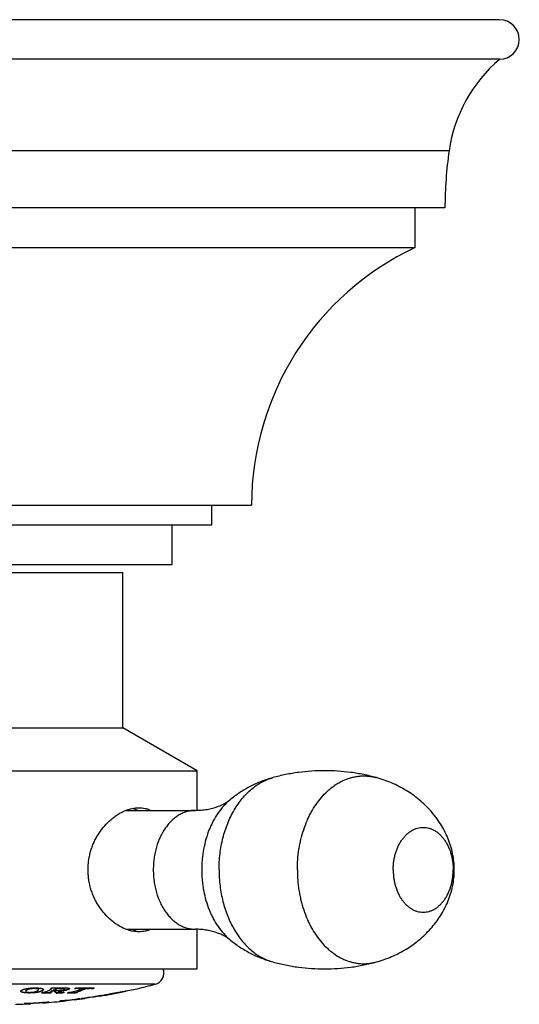
# Model space of a CAD drawing. Units: inches. Extents: x 0 to 11, y 0 to 8.5.
# Drawn here: x 3.5 to 4.1, y 5.1 to 6.3 of the extents above; entities that cross this region are included whole.
import ezdxf

# ---------------------------------------------------------------- set-up
doc = ezdxf.new("R2010")
doc.units = ezdxf.units.IN
doc.header["$LTSCALE"] = 0.605
doc.header["$MEASUREMENT"] = 0
doc.layers.add('ALL_ASSEMBLY_MEMBERS', color=7, linetype='CONTINUOUS')

msp = doc.modelspace()

# ---------------------------------------------------------------- linework, layer by layer
at = {"layer": 'ALL_ASSEMBLY_MEMBERS', "color": 7, "linetype": 'CONTINUOUS'}
for p, q in [((4.0878, 6.301), (2.8253, 6.301)), ((4.0878, 6.251), (2.8253, 6.251)), ((4.0243, 6.1357), (2.8888, 6.1357)), ((4.0191, 6.0635), (2.8941, 6.0635)), ((3.9816, 6.0135), (3.9816, 6.0635)), ((2.9316, 6.0135), (3.9816, 6.0135)), ((3.1378, 5.6885), (3.7753, 5.6885)), ((3.7253, 5.6635), (3.7253, 5.6885)), ((3.1878, 5.6635), (3.7253, 5.6635)), ((3.6753, 5.6135), (3.6753, 5.6635)), ((3.2378, 5.6135), (3.6753, 5.6135)), ((3.3003, 5.6035), (3.6128, 5.6035)), ((3.6128, 5.4076), (3.6128, 5.6035)), ((3.3003, 5.4076), (3.6128, 5.4076)), ((3.7066, 5.3535), (3.6128, 5.4076)), ((3.2066, 5.3535), (3.7066, 5.3535)), ((3.7066, 5.3036), (3.7066, 5.3535)), ((3.6169, 5.3035), (3.7044, 5.3035)), ((3.6169, 5.1535), (3.7044, 5.1535)), ((3.7066, 5.1035), (3.7066, 5.1534)), ((3.2066, 5.1035), (3.7066, 5.1035)), ((3.6536, 5.0841), (3.2585, 5.0841)), ((3.4845, 5.0755), (3.4849, 5.0749)), ((3.4849, 5.0749), (3.4853, 5.0747)), ((3.4906, 5.0757), (3.4911, 5.0765)), ((3.4906, 5.0757), (3.4906, 5.0752)), ((3.4911, 5.0765), (3.4913, 5.0767)), ((3.5066, 5.0773), (3.5066, 5.0778)), ((3.5123, 5.0736), (3.5114, 5.0736)), ((3.5121, 5.0768), (3.5127, 5.0776)), ((3.5218, 5.0739), (3.5211, 5.0736)), ((3.5218, 5.0739), (3.5211, 5.0736)), ((3.5211, 5.0736), (3.5211, 5.073)), ((3.5222, 5.075), (3.5227, 5.0754)), ((3.5222, 5.0749), (3.5222, 5.0744)), ((3.5227, 5.0749), (3.5222, 5.0744)), ((3.5226, 5.0778), (3.5231, 5.0784)), ((3.5227, 5.0754), (3.5227, 5.0749)), ((3.5228, 5.0793), (3.5231, 5.079)), ((3.5231, 5.0789), (3.5231, 5.0784)), ((3.5238, 5.0759), (3.5244, 5.076)), ((3.5238, 5.0759), (3.5238, 5.0754)), ((3.5244, 5.0755), (3.5238, 5.0754)), ((3.5244, 5.076), (3.5244, 5.0755)), ((3.5256, 5.076), (3.5244, 5.076)), ((3.5256, 5.0755), (3.5244, 5.0755)), ((3.5255, 5.0768), (3.5255, 5.0763)), ((3.5255, 5.0763), (3.5258, 5.0762)), ((3.5256, 5.0768), (3.5256, 5.0763)), ((3.5263, 5.0767), (3.5256, 5.0763)), ((3.5256, 5.076), (3.5256, 5.0755)), ((3.5256, 5.076), (3.5258, 5.076)), ((3.5259, 5.0755), (3.5256, 5.0755)), ((3.5259, 5.076), (3.5259, 5.0755)), ((3.5297, 5.0736), (3.5297, 5.0731)), ((3.5302, 5.0792), (3.5309, 5.0793)), ((3.5302, 5.0792), (3.5302, 5.0787)), ((3.5309, 5.0788), (3.5302, 5.0787)), ((3.5309, 5.0793), (3.5309, 5.0788)), ((3.5316, 5.0761), (3.5316, 5.0755)), ((3.5373, 5.0738), (3.5361, 5.0737)), ((3.5362, 5.0793), (3.5362, 5.0788)), ((3.5369, 5.0743), (3.5393, 5.0741)), ((3.5382, 5.0742), (3.5373, 5.0738)), ((3.538, 5.0741), (3.5373, 5.0738)), ((3.5373, 5.0738), (3.5373, 5.0732)), ((3.5395, 5.0786), (3.5395, 5.0781)), ((3.5443, 5.078), (3.5455, 5.0788)), ((3.5447, 5.0736), (3.5445, 5.0736)), ((3.5525, 5.0788), (3.5525, 5.0784)), ((3.5579, 5.0788), (3.5531, 5.0785)), ((3.5532, 5.0736), (3.5532, 5.0731)), ((3.5549, 5.0792), (3.5571, 5.0793)), ((3.5555, 5.0743), (3.5551, 5.0742)), ((3.5555, 5.0743), (3.5551, 5.0742)), ((3.5555, 5.0748), (3.5555, 5.0745)), ((3.5555, 5.0743), (3.556, 5.074)), ((3.556, 5.074), (3.5555, 5.0738)), ((3.5569, 5.0756), (3.5569, 5.0751)), ((3.5579, 5.0793), (3.5579, 5.0788)), ((3.5616, 5.0788), (3.5603, 5.0788)), ((3.5616, 5.0793), (3.5616, 5.0788)), ((3.5616, 5.0793), (3.5617, 5.0792)), ((3.5617, 5.0787), (3.5616, 5.0788)), ((3.5616, 5.0787), (3.5617, 5.0787)), ((3.5617, 5.0792), (3.5617, 5.0787)), ((3.5621, 5.0774), (3.5617, 5.0773)), ((3.5668, 5.0792), (3.5675, 5.0793)), ((3.5668, 5.0792), (3.5668, 5.0787)), ((3.5675, 5.0788), (3.5668, 5.0787)), ((3.5675, 5.0793), (3.5675, 5.0788)), ((3.5711, 5.0793), (3.5711, 5.0788)), ((3.5739, 5.0789), (3.5739, 5.0784)), ((3.5765, 5.0797), (3.5759, 5.0793)), ((3.5761, 5.0794), (3.5759, 5.0793)), ((3.5759, 5.0793), (3.5759, 5.0788)), ((3.5861, 5.07), (3.5836, 5.0695)), ((3.5836, 5.0691), (3.5836, 5.0699)), ((3.5861, 5.0703), (3.5861, 5.07)), ((3.5961, 5.072), (3.617, 5.0759)), ((3.5961, 5.072), (3.5961, 5.0717)), ((3.5974, 5.072), (3.5961, 5.0717)), ((3.6151, 5.0751), (3.5974, 5.072)), ((3.6005, 5.0729), (3.6311, 5.0785)), ((3.6151, 5.0756), (3.6151, 5.0751)), ((3.6151, 5.0751), (3.6171, 5.0754)), ((3.6171, 5.0754), (3.617, 5.0754)), ((3.6171, 5.0759), (3.6171, 5.0754)), ((3.4886, 5.0597), (3.4886, 5.06)), ((3.4966, 5.0598), (3.49, 5.0597)), ((3.4964, 5.0603), (3.4966, 5.0603)), ((3.4966, 5.0596), (3.4966, 5.0603)), ((3.4979, 5.0598), (3.4966, 5.0596)), ((3.5061, 5.0606), (3.4979, 5.0598)), ((3.5181, 5.0615), (3.5116, 5.0607)), ((3.5116, 5.0612), (3.5118, 5.0613)), ((3.5116, 5.0605), (3.5116, 5.0612)), ((3.5196, 5.0619), (3.5196, 5.0616)), ((3.5336, 5.0629), (3.5336, 5.0632)), ((3.5416, 5.0635), (3.5349, 5.063)), ((3.5414, 5.064), (3.5416, 5.064)), ((3.5416, 5.0637), (3.5516, 5.0649)), ((3.5416, 5.064), (3.5416, 5.0632)), ((3.5504, 5.0644), (3.5424, 5.0638)), ((3.5513, 5.0645), (3.5504, 5.0644)), ((3.5516, 5.0644), (3.5513, 5.0645)), ((3.5573, 5.0656), (3.5516, 5.0646)), ((3.5516, 5.0652), (3.5516, 5.0644)), ((3.5516, 5.0652), (3.5518, 5.0652)), ((3.5586, 5.0661), (3.5586, 5.0658)), ((3.5611, 5.0661), (3.5611, 5.0664)), ((3.5651, 5.0665), (3.5622, 5.0663)), ((3.5651, 5.0662), (3.5651, 5.067))]:
    msp.add_line(p, q, dxfattribs=at)
for centre, radius, start, end in [((4.0878, 6.276), 0.025, 270, 90), ((4.2098, 6.1086), 0.1875, 130.6031, 171.6941), ((4.5191, 6.0635), 0.5, 171.6941, 180), ((4.1345, 5.6885), 0.3592, 115.2003, 180), ((3.6151, 5.2648), 0.042, 67.2393, 77.2474), ((3.6369, 5.2516), 0.0556, 112.0521, 112.2459), ((3.6369, 5.2054), 0.0556, 247.7541, 247.9431), ((3.6151, 5.1922), 0.042, 282.7528, 292.7607), ((3.6498, 5.0986), 0.015, 284.763, 19.0795), ((3.4561, 5.8338), 0.7753, 283.0446, 284.763), ((3.4342, 5.2431), 0.1862, 294.1484, 294.8154), ((3.5216, 5.6877), 0.6146, 268.9526, 269.9581), ((3.5216, 5.6878), 0.6142, 269.1354, 269.9581), ((3.4337, 5.2492), 0.193, 295.5162, 297.4018), ((3.4448, 5.2433), 0.1866, 294.1462, 294.8117), ((3.4449, 5.2436), 0.1863, 294.3801, 294.5979), ((3.4276, 5.2563), 0.201, 298.0742, 298.5), ((3.5224, 5.0749), 0.000195, 175.8664, 179.9757), ((3.4405, 5.2476), 0.1907, 295.5269, 295.8679), ((3.4406, 5.2471), 0.1908, 295.5119, 295.8527), ((3.5347, 5.6889), 0.6094, 268.9436, 270.5493), ((3.4377, 5.2533), 0.1971, 296.4713, 297.989), ((3.5283, 5.6882), 0.612, 269.7686, 270.2696), ((3.5661, 5.1361), 0.0723, 236.2047, 239.7737), ((3.5661, 5.1356), 0.0724, 236.2226, 239.7905), ((3.4375, 5.2532), 0.1976, 296.7036, 297.9722), ((3.5216, 5.6878), 0.6142, 270.7546, 271.3487), ((3.5216, 5.6877), 0.6147, 270.7541, 271.4664), ((3.5333, 5.6888), 0.6095, 269.7677, 270.2707), ((3.5333, 5.6887), 0.6099, 269.7678, 270.2706), ((3.5324, 5.1038), 0.0277, 268.4401, 269.9001), ((3.576, 5.2504), 0.1804, 255.749, 257.4602), ((3.461, 5.2435), 0.1866, 294.1518, 294.8175), ((3.4451, 5.3797), 0.3218, 287.7028, 288.2213), ((3.5481, 5.5455), 0.4724, 269.3788, 270.6212), ((3.5481, 5.5457), 0.4721, 269.5856, 270.6216), ((3.4458, 5.3852), 0.3277, 288.8687, 290.7012), ((3.4144, 5.633), 0.5711, 283.9634, 284.346), ((3.6013, 5.1123), 0.0595, 214.349, 214.7631), ((3.5586, 5.0379), 0.041, 97.6932, 98.5988), ((3.4554, 5.3799), 0.3216, 287.714, 288.0584), ((3.4553, 5.3798), 0.3219, 287.7029, 288.1339), ((3.5585, 5.0392), 0.0402, 95.203, 97.2582), ((3.5666, 5.548), 0.4685, 268.6986, 269.4102), ((3.4512, 5.3847), 0.3267, 288.88, 289.7773), ((3.4511, 5.3846), 0.3271, 288.8685, 289.8612), ((3.5576, 5.0562), 0.0231, 89.2627, 91.2172), ((3.5645, 5.5479), 0.4686, 269.191, 269.6386), ((3.5645, 5.5477), 0.4689, 269.1916, 269.4898), ((3.4561, 5.8338), 0.7745, 277.7912, 280.4135), ((3.5666, 5.548), 0.4684, 269.4102, 271.3014), ((3.45, 5.388), 0.3302, 289.8438, 290.7098), ((3.45, 5.3877), 0.3304, 289.8618, 290.6969), ((3.4561, 5.8338), 0.7748, 278.0869, 279.4651), ((3.5645, 5.5479), 0.4686, 270.3614, 270.809), ((3.5645, 5.5477), 0.4689, 270.3611, 270.8084), ((3.4422, 5.823), 0.7556, 280.0387, 280.1916), ((3.4422, 5.823), 0.7561, 280.032, 280.1848), ((3.5059, 5.1803), 0.1233, 304.5876, 305.3437), ((3.4561, 5.8338), 0.7753, 279.465, 281.9834), ((3.4561, 5.8338), 0.7748, 279.6585, 280.4094), ((3.4561, 5.8338), 0.7753, 271.5882, 272.9942), ((3.4561, 5.8338), 0.7745, 272.4048, 274.7026), ((3.5017, 4.7461), 0.3138, 92.1466, 92.4046), ((3.4561, 5.8338), 0.7748, 272.9962, 274.1075), ((3.4561, 5.8338), 0.7753, 274.1049, 276.3312), ((3.5456, 4.7447), 0.318, 94.7007, 94.9567), ((3.4561, 5.8338), 0.7745, 275.7426, 277.6046), ((3.5653, 4.747), 0.3175, 95.4906, 95.741), ((3.4561, 5.8338), 0.7753, 277.0752, 278.0817), ((3.5959, 4.7859), 0.2824, 97.6012, 97.8577), ((3.58, 4.9056), 0.1617, 96.335, 96.7383)]:
    msp.add_arc(centre, radius, start, end, dxfattribs=at)
for points, knots in [([(3.7343, 5.2285), (3.7343, 5.2319), (3.7345, 5.2387), (3.7354, 5.2488), (3.737, 5.2588), (3.7391, 5.2685), (3.7418, 5.278), (3.7451, 5.2871), (3.749, 5.2957), (3.7533, 5.3039), (3.7581, 5.3115), (3.7634, 5.3185), (3.7691, 5.3248), (3.7752, 5.3304), (3.7815, 5.3353), (3.7882, 5.3393), (3.7951, 5.3425), (3.7998, 5.3441), (3.8022, 5.3448)], [0, 0, 0, 0, 0.07093, 0.141654, 0.211836, 0.281234, 0.349633, 0.416821, 0.482602, 0.546823, 0.609361, 0.67014, 0.729127, 0.786345, 0.841872, 0.895849, 0.948472, 1, 1, 1, 1]), ([(3.8022, 5.3448), (3.7972, 5.3434), (3.7899, 5.341), (3.7804, 5.337), (3.7734, 5.3336), (3.7667, 5.3299), (3.7601, 5.3258), (3.7538, 5.3213), (3.7498, 5.3181), (3.7478, 5.3165)], [0, 0, 0, 0, 0.250319, 0.375518, 0.500576, 0.625559, 0.750541, 0.875425, 1, 1, 1, 1]), ([(3.9326, 5.3448), (3.9274, 5.3462), (3.9167, 5.3488), (3.895, 5.3524), (3.8674, 5.3542), (3.8399, 5.3524), (3.8182, 5.3488), (3.8075, 5.3462), (3.8022, 5.3448)], [0, 0, 0, 0, 0.124452, 0.249499, 0.499996, 0.750499, 0.875551, 1, 1, 1, 1]), ([(3.833, 5.2285), (3.833, 5.2328), (3.8333, 5.2415), (3.8346, 5.2522), (3.8361, 5.2607), (3.8379, 5.2689), (3.8408, 5.279), (3.8445, 5.2886), (3.8478, 5.2959), (3.8514, 5.3029), (3.8564, 5.311), (3.8632, 5.3199), (3.8694, 5.3264), (3.8747, 5.331), (3.8801, 5.3351), (3.8857, 5.3387), (3.8916, 5.3415), (3.896, 5.3433), (3.9005, 5.3448), (3.9051, 5.3458), (3.9097, 5.3466), (3.9143, 5.347), (3.9189, 5.347), (3.9235, 5.3466), (3.9281, 5.3459), (3.9311, 5.3452), (3.9326, 5.3448)], [0, 0, 0, 0, 0.073982, 0.147561, 0.184042, 0.220247, 0.291638, 0.361387, 0.395553, 0.429199, 0.494804, 0.558074, 0.618961, 0.648542, 0.677563, 0.734023, 0.761575, 0.788731, 0.815553, 0.842105, 0.868462, 0.894697, 0.92089, 0.94712, 0.973464, 1, 1, 1, 1]), ([(4.0309, 5.2285), (4.0309, 5.232), (4.0305, 5.2389), (4.0289, 5.2491), (4.0264, 5.259), (4.0229, 5.2686), (4.0185, 5.2778), (4.0134, 5.2866), (4.0077, 5.295), (4.0012, 5.3028), (3.9942, 5.3102), (3.9866, 5.317), (3.9786, 5.3232), (3.9701, 5.3288), (3.9612, 5.3338), (3.9519, 5.3382), (3.9424, 5.3419), (3.9359, 5.3439), (3.9326, 5.3448)], [0, 0, 0, 0, 0.063588, 0.126847, 0.189661, 0.252111, 0.314335, 0.376457, 0.438563, 0.500701, 0.562897, 0.625162, 0.687492, 0.749884, 0.812331, 0.874853, 0.937442, 1, 1, 1, 1]), ([(3.616, 5.3032), (3.6188, 5.3043), (3.6245, 5.3061), (3.6305, 5.3067), (3.6333, 5.3067)], [0, 0, 0, 0, 0.514764, 1, 1, 1, 1]), ([(3.6333, 5.3067), (3.6346, 5.3067), (3.6373, 5.3066), (3.6411, 5.306), (3.6448, 5.305), (3.6472, 5.3041), (3.6483, 5.3035)], [0, 0, 0, 0, 0.25483, 0.505496, 0.753318, 1, 1, 1, 1]), ([(3.7044, 5.3035), (3.7069, 5.3035), (3.7106, 5.3037), (3.7156, 5.3042), (3.7192, 5.3047), (3.7227, 5.3054), (3.726, 5.3062), (3.7293, 5.3072), (3.7323, 5.3082), (3.7352, 5.3093), (3.7378, 5.3104), (3.7402, 5.3116), (3.7423, 5.3127), (3.7442, 5.3139), (3.7457, 5.3149), (3.7468, 5.3156), (3.7474, 5.3162), (3.7477, 5.3164), (3.7478, 5.3165)], [0, 0, 0, 0, 0.162904, 0.243069, 0.321975, 0.399328, 0.474777, 0.547824, 0.617926, 0.684525, 0.747053, 0.804921, 0.8575, 0.904133, 0.94407, 0.976364, 0.98933, 1, 1, 1, 1]), ([(3.7478, 5.3165), (3.7451, 5.3142), (3.7398, 5.3091), (3.7329, 5.3002), (3.7278, 5.2919), (3.7243, 5.2848), (3.721, 5.2772), (3.7176, 5.2672), (3.7146, 5.2547), (3.7131, 5.2439), (3.7125, 5.2351), (3.7124, 5.2307), (3.7124, 5.2285)], [0, 0, 0, 0, 0.109968, 0.225038, 0.345134, 0.406981, 0.46992, 0.598673, 0.73059, 0.864733, 0.932322, 1, 1, 1, 1]), ([(3.6158, 5.1539), (3.6127, 5.1552), (3.6081, 5.1576), (3.6023, 5.1615), (3.5965, 5.1661), (3.5898, 5.1728), (3.584, 5.1805), (3.5799, 5.1873), (3.5771, 5.1926), (3.5747, 5.1982), (3.5727, 5.204), (3.5711, 5.21), (3.57, 5.2161), (3.5693, 5.2223), (3.569, 5.2285), (3.5693, 5.2347), (3.57, 5.2409), (3.5711, 5.247), (3.5727, 5.253), (3.5747, 5.2588), (3.5771, 5.2644), (3.5799, 5.2697), (3.584, 5.2765), (3.5898, 5.2842), (3.5965, 5.2909), (3.6023, 5.2955), (3.6081, 5.2994), (3.6127, 5.3018), (3.6158, 5.3031)], [0, 0, 0, 0, 0.0548, 0.083417, 0.112767, 0.173391, 0.236209, 0.268302, 0.300755, 0.333514, 0.36652, 0.399722, 0.433069, 0.46651, 0.5, 0.53349, 0.566931, 0.600279, 0.63348, 0.666487, 0.699245, 0.731698, 0.763791, 0.826609, 0.887233, 0.916583, 0.9452, 1, 1, 1, 1]), ([(3.7044, 5.3035), (3.7035, 5.3035), (3.7018, 5.3034), (3.6983, 5.3031), (3.6949, 5.3023), (3.6915, 5.3013), (3.689, 5.3003), (3.6865, 5.2991), (3.6832, 5.2974), (3.6793, 5.2947), (3.6756, 5.2915), (3.6728, 5.2887), (3.6707, 5.2865), (3.6688, 5.2841), (3.6662, 5.2807), (3.6633, 5.2761), (3.6591, 5.2681), (3.6559, 5.2594), (3.6536, 5.2503), (3.6523, 5.2431), (3.6515, 5.2358), (3.6514, 5.231), (3.6514, 5.2285)], [0, 0, 0, 0, 0.025714, 0.051489, 0.103437, 0.129753, 0.156357, 0.183299, 0.210619, 0.266517, 0.324307, 0.353971, 0.384153, 0.414856, 0.446082, 0.51005, 0.575973, 0.712869, 0.783458, 0.855061, 0.927377, 1, 1, 1, 1]), ([(3.9538, 5.2285), (3.9538, 5.2302), (3.954, 5.2337), (3.9545, 5.2389), (3.9554, 5.244), (3.9566, 5.249), (3.9582, 5.2537), (3.9601, 5.2582), (3.9623, 5.2624), (3.9648, 5.2663), (3.9671, 5.2693), (3.9691, 5.2715), (3.9711, 5.2735), (3.9737, 5.2757), (3.9771, 5.278), (3.9806, 5.2798), (3.9842, 5.281), (3.9879, 5.2818), (3.9917, 5.2821), (3.9954, 5.2818), (3.9991, 5.281), (4.0027, 5.2798), (4.0062, 5.278), (4.0096, 5.2757), (4.0122, 5.2735), (4.0142, 5.2715), (4.0162, 5.2693), (4.0185, 5.2663), (4.021, 5.2624), (4.0232, 5.2582), (4.0251, 5.2537), (4.0267, 5.249), (4.0279, 5.244), (4.0288, 5.2389), (4.0294, 5.2337), (4.0295, 5.2302), (4.0295, 5.2285)], [0, 0, 0, 0, 0.036298, 0.072465, 0.108276, 0.143569, 0.178208, 0.212066, 0.245028, 0.277012, 0.307967, 0.323057, 0.337889, 0.366785, 0.394733, 0.421851, 0.448297, 0.474271, 0.5, 0.525729, 0.551703, 0.578149, 0.605267, 0.633215, 0.662111, 0.676943, 0.692033, 0.722988, 0.754972, 0.787934, 0.821792, 0.856431, 0.891724, 0.927535, 0.963702, 1, 1, 1, 1]), ([(3.6514, 5.2285), (3.6514, 5.226), (3.6515, 5.2212), (3.6523, 5.2139), (3.6536, 5.2067), (3.6559, 5.1976), (3.6591, 5.1889), (3.6633, 5.1809), (3.6662, 5.1763), (3.6688, 5.1729), (3.6707, 5.1705), (3.6728, 5.1683), (3.6756, 5.1654), (3.6793, 5.1623), (3.6832, 5.1596), (3.6865, 5.1579), (3.689, 5.1567), (3.6915, 5.1557), (3.6949, 5.1546), (3.6983, 5.1539), (3.7018, 5.1536), (3.7035, 5.1535), (3.7044, 5.1535)], [0, 0, 0, 0, 0.072623, 0.144939, 0.216541, 0.287131, 0.424027, 0.48995, 0.553918, 0.585144, 0.615847, 0.646029, 0.675693, 0.733483, 0.789381, 0.816701, 0.843643, 0.870247, 0.896563, 0.948511, 0.974286, 1, 1, 1, 1]), ([(3.7124, 5.2285), (3.7124, 5.2263), (3.7125, 5.2219), (3.7131, 5.2131), (3.7146, 5.2023), (3.7176, 5.1898), (3.721, 5.1798), (3.7243, 5.1722), (3.7278, 5.1651), (3.7329, 5.1568), (3.7398, 5.1479), (3.7451, 5.1428), (3.7478, 5.1405)], [0, 0, 0, 0, 0.067678, 0.135267, 0.26941, 0.401327, 0.53008, 0.593018, 0.654866, 0.774962, 0.890032, 1, 1, 1, 1]), ([(3.7343, 5.2285), (3.7343, 5.2251), (3.7345, 5.2183), (3.7354, 5.2082), (3.737, 5.1982), (3.7391, 5.1885), (3.7418, 5.179), (3.7451, 5.1699), (3.749, 5.1613), (3.7533, 5.1531), (3.7581, 5.1455), (3.7634, 5.1385), (3.7691, 5.1322), (3.7752, 5.1266), (3.7815, 5.1217), (3.7882, 5.1177), (3.7951, 5.1145), (3.7998, 5.1128), (3.8022, 5.1122)], [0, 0, 0, 0, 0.07093, 0.141654, 0.211836, 0.281234, 0.349633, 0.416821, 0.482602, 0.546823, 0.609361, 0.67014, 0.729127, 0.786345, 0.841872, 0.895849, 0.948472, 1, 1, 1, 1]), ([(3.833, 5.2285), (3.833, 5.2242), (3.8333, 5.2155), (3.8346, 5.2048), (3.8361, 5.1963), (3.8379, 5.1881), (3.8408, 5.178), (3.8445, 5.1684), (3.8478, 5.1611), (3.8514, 5.1541), (3.8564, 5.146), (3.8632, 5.1371), (3.8694, 5.1306), (3.8747, 5.126), (3.8801, 5.1219), (3.8857, 5.1183), (3.8916, 5.1155), (3.896, 5.1137), (3.9005, 5.1122), (3.9051, 5.1111), (3.9097, 5.1104), (3.9143, 5.11), (3.9189, 5.11), (3.9235, 5.1104), (3.9281, 5.1111), (3.9311, 5.1118), (3.9326, 5.1122)], [0, 0, 0, 0, 0.073982, 0.147561, 0.184042, 0.220247, 0.291638, 0.361387, 0.395553, 0.429199, 0.494804, 0.558074, 0.618961, 0.648542, 0.677563, 0.734023, 0.761575, 0.788731, 0.815553, 0.842105, 0.868462, 0.894697, 0.92089, 0.94712, 0.973464, 1, 1, 1, 1]), ([(3.9326, 5.1122), (3.9359, 5.1131), (3.9424, 5.1151), (3.9519, 5.1188), (3.9612, 5.1232), (3.9701, 5.1282), (3.9786, 5.1338), (3.9866, 5.14), (3.9942, 5.1468), (4.0012, 5.1542), (4.0077, 5.162), (4.0135, 5.1704), (4.0185, 5.1792), (4.0229, 5.1884), (4.0264, 5.198), (4.0289, 5.2079), (4.0303, 5.2164), (4.0308, 5.2233), (4.0309, 5.2268), (4.0309, 5.2285)], [0, 0, 0, 0, 0.062516, 0.125123, 0.187667, 0.25012, 0.312511, 0.374849, 0.437118, 0.499314, 0.561447, 0.623547, 0.685664, 0.747883, 0.810333, 0.873143, 0.9364, 0.968186, 1, 1, 1, 1]), ([(3.9538, 5.2285), (3.9538, 5.2268), (3.954, 5.2233), (3.9545, 5.2181), (3.9554, 5.213), (3.9566, 5.208), (3.9582, 5.2033), (3.9601, 5.1988), (3.9623, 5.1946), (3.9648, 5.1907), (3.9671, 5.1877), (3.9691, 5.1855), (3.9711, 5.1835), (3.9737, 5.1813), (3.9771, 5.179), (3.9806, 5.1772), (3.9842, 5.176), (3.9879, 5.1752), (3.9917, 5.1749), (3.9954, 5.1752), (3.9991, 5.176), (4.0027, 5.1772), (4.0062, 5.179), (4.0096, 5.1813), (4.0122, 5.1835), (4.0142, 5.1855), (4.0162, 5.1877), (4.0185, 5.1907), (4.021, 5.1946), (4.0232, 5.1988), (4.0251, 5.2033), (4.0267, 5.208), (4.0279, 5.213), (4.0288, 5.2181), (4.0294, 5.2233), (4.0295, 5.2268), (4.0295, 5.2285)], [0, 0, 0, 0, 0.036298, 0.072465, 0.108276, 0.143569, 0.178208, 0.212066, 0.245028, 0.277012, 0.307967, 0.323057, 0.337889, 0.366785, 0.394733, 0.421851, 0.448297, 0.474271, 0.5, 0.525729, 0.551703, 0.578149, 0.605267, 0.633215, 0.662111, 0.676943, 0.692033, 0.722988, 0.754972, 0.787934, 0.821792, 0.856431, 0.891724, 0.927535, 0.963702, 1, 1, 1, 1]), ([(3.6333, 5.1502), (3.6305, 5.1502), (3.6245, 5.1509), (3.6188, 5.1527), (3.616, 5.1538)], [0, 0, 0, 0, 0.485233, 1, 1, 1, 1]), ([(3.6483, 5.1535), (3.6472, 5.1529), (3.6448, 5.152), (3.6411, 5.151), (3.6373, 5.1504), (3.6346, 5.1502), (3.6333, 5.1502)], [0, 0, 0, 0, 0.246682, 0.494504, 0.74517, 1, 1, 1, 1]), ([(3.7478, 5.1405), (3.7476, 5.1407), (3.7469, 5.1413), (3.7457, 5.1421), (3.7442, 5.1431), (3.7423, 5.1442), (3.7402, 5.1454), (3.7378, 5.1466), (3.7352, 5.1477), (3.7323, 5.1488), (3.7293, 5.1498), (3.726, 5.1508), (3.7227, 5.1516), (3.7179, 5.1525), (3.7118, 5.1533), (3.7069, 5.1535), (3.7044, 5.1535)], [0, 0, 0, 0, 0.023765, 0.056044, 0.095889, 0.142464, 0.195033, 0.252899, 0.315429, 0.382028, 0.452124, 0.525186, 0.600706, 0.678184, 0.83729, 1, 1, 1, 1]), ([(3.7478, 5.1405), (3.7498, 5.1388), (3.7538, 5.1357), (3.7601, 5.1312), (3.7667, 5.1271), (3.7734, 5.1234), (3.7804, 5.12), (3.7899, 5.116), (3.7972, 5.1136), (3.8022, 5.1122)], [0, 0, 0, 0, 0.124576, 0.249459, 0.374439, 0.499421, 0.624478, 0.749676, 1, 1, 1, 1]), ([(3.8022, 5.1122), (3.8075, 5.1108), (3.8182, 5.1082), (3.8399, 5.1046), (3.8674, 5.1028), (3.895, 5.1046), (3.9167, 5.1082), (3.9274, 5.1108), (3.9326, 5.1122)], [0, 0, 0, 0, 0.124452, 0.249499, 0.499996, 0.750499, 0.875551, 1, 1, 1, 1]), ([(3.4844, 5.0752), (3.4844, 5.0753), (3.4845, 5.0755), (3.4846, 5.0758), (3.4848, 5.076), (3.485, 5.0762), (3.4851, 5.0763)], [0, 0, 0, 0, 0.205267, 0.433618, 0.696675, 1, 1, 1, 1]), ([(3.5121, 5.0763), (3.512, 5.0762), (3.5117, 5.076), (3.5113, 5.0757), (3.5108, 5.0754), (3.5102, 5.0752), (3.5095, 5.0749), (3.5087, 5.0747), (3.5078, 5.0744), (3.5069, 5.0742), (3.5058, 5.074), (3.5043, 5.0737), (3.5023, 5.0734), (3.4998, 5.0732), (3.4972, 5.0731), (3.4947, 5.073), (3.4926, 5.0731), (3.4911, 5.0732), (3.49, 5.0732), (3.489, 5.0734), (3.488, 5.0735), (3.4872, 5.0736), (3.4864, 5.0738), (3.4858, 5.074), (3.4853, 5.0742), (3.485, 5.0744), (3.4847, 5.0746), (3.4846, 5.0747), (3.4845, 5.0748), (3.4845, 5.075), (3.4844, 5.0751), (3.4844, 5.0752), (3.4844, 5.0752)], [0, 0, 0, 0, 0.015865, 0.033891, 0.054244, 0.077072, 0.102523, 0.130741, 0.161834, 0.19578, 0.232524, 0.271855, 0.356239, 0.445069, 0.535156, 0.623727, 0.708038, 0.7478, 0.785607, 0.821155, 0.85407, 0.883981, 0.910533, 0.933403, 0.952421, 0.967897, 0.97448, 0.980402, 0.985772, 0.990726, 0.995415, 1, 1, 1, 1]), ([(3.4851, 5.0763), (3.4852, 5.0764), (3.4855, 5.0766), (3.4859, 5.0768), (3.4864, 5.0771), (3.487, 5.0774), (3.4877, 5.0777), (3.4885, 5.0779), (3.4894, 5.0782), (3.4907, 5.0785), (3.4925, 5.0788), (3.4949, 5.0792), (3.4974, 5.0794), (3.5, 5.0795), (3.5025, 5.0796), (3.5049, 5.0795), (3.5068, 5.0794), (3.5082, 5.0793), (3.5092, 5.0791), (3.51, 5.079), (3.5108, 5.0788), (3.5114, 5.0786), (3.5119, 5.0784), (3.5123, 5.0782), (3.5125, 5.078), (3.5126, 5.0779), (3.5127, 5.0778), (3.5127, 5.0776), (3.5128, 5.0775), (3.5128, 5.0774), (3.5128, 5.0774)], [0, 0, 0, 0, 0.015855, 0.033956, 0.054443, 0.077431, 0.103039, 0.131378, 0.162521, 0.196436, 0.272197, 0.356084, 0.444458, 0.534183, 0.622505, 0.706715, 0.784324, 0.819966, 0.853012, 0.883071, 0.909778, 0.932814, 0.951977, 0.96755, 0.97418, 0.980153, 0.98558, 0.990596, 0.995351, 1, 1, 1, 1]), ([(3.4853, 5.0747), (3.4854, 5.0747), (3.4857, 5.0746), (3.4862, 5.0744), (3.4867, 5.0743), (3.4873, 5.0741), (3.488, 5.074), (3.489, 5.0739), (3.4898, 5.0738), (3.4903, 5.0737)], [0, 0, 0, 0, 0.083293, 0.179806, 0.289292, 0.41093, 0.54379, 0.68691, 1, 1, 1, 1]), ([(3.4903, 5.0737), (3.4908, 5.0737), (3.4919, 5.0736), (3.4935, 5.0736), (3.4952, 5.0736), (3.4969, 5.0736), (3.4986, 5.0737), (3.5004, 5.0738), (3.5021, 5.0739), (3.5037, 5.0741), (3.5053, 5.0744), (3.5067, 5.0747), (3.508, 5.075), (3.5091, 5.0753), (3.5101, 5.0757), (3.5109, 5.076), (3.5116, 5.0764), (3.512, 5.0767), (3.5121, 5.0768)], [0, 0, 0, 0, 0.068046, 0.140286, 0.215814, 0.293536, 0.372341, 0.451158, 0.528831, 0.604064, 0.67539, 0.741138, 0.800302, 0.852684, 0.898389, 0.937858, 0.971561, 1, 1, 1, 1]), ([(3.4906, 5.0752), (3.4906, 5.0751), (3.4906, 5.075), (3.4907, 5.0748), (3.4908, 5.0747), (3.4911, 5.0746), (3.4914, 5.0744), (3.4917, 5.0743), (3.4922, 5.0742), (3.4927, 5.0741), (3.4932, 5.074), (3.4939, 5.074), (3.4945, 5.0739), (3.4952, 5.0739), (3.496, 5.0739), (3.497, 5.0739), (3.498, 5.074), (3.499, 5.0741), (3.5, 5.0742), (3.501, 5.0743), (3.5018, 5.0745), (3.5026, 5.0746), (3.5034, 5.0749), (3.5042, 5.0752), (3.5049, 5.0755), (3.5054, 5.0758), (3.5057, 5.0761), (3.5058, 5.0762)], [0, 0, 0, 0, 0.009836, 0.020711, 0.033889, 0.05045, 0.070974, 0.095446, 0.123693, 0.155514, 0.190719, 0.2291, 0.270432, 0.314481, 0.36082, 0.408642, 0.505623, 0.553567, 0.600434, 0.689211, 0.73018, 0.768134, 0.833691, 0.886752, 0.930042, 0.966895, 1, 1, 1, 1]), ([(3.4913, 5.0762), (3.4912, 5.0761), (3.491, 5.0759), (3.4908, 5.0757), (3.4907, 5.0755), (3.4906, 5.0754), (3.4906, 5.0753), (3.4906, 5.0752), (3.4906, 5.0752)], [0, 0, 0, 0, 0.299374, 0.567926, 0.688847, 0.800426, 0.903303, 1, 1, 1, 1]), ([(3.4913, 5.0767), (3.4914, 5.0768), (3.4917, 5.077), (3.4923, 5.0774), (3.4929, 5.0777), (3.4937, 5.078), (3.4945, 5.0783), (3.4953, 5.0784), (3.4962, 5.0786), (3.4973, 5.0788), (3.4988, 5.079), (3.5003, 5.0791), (3.5016, 5.0791), (3.5025, 5.0791), (3.5032, 5.079), (3.5038, 5.079), (3.5044, 5.0789), (3.5049, 5.0788), (3.5054, 5.0787), (3.5058, 5.0786), (3.506, 5.0785), (3.5062, 5.0784), (3.5064, 5.0783), (3.5065, 5.0782), (3.5066, 5.078), (3.5066, 5.0779), (3.5066, 5.0778)], [0, 0, 0, 0, 0.033107, 0.070817, 0.115285, 0.169098, 0.234234, 0.27139, 0.311344, 0.397818, 0.490349, 0.58563, 0.678907, 0.723016, 0.764575, 0.803354, 0.839165, 0.871758, 0.900848, 0.926185, 0.947591, 0.956798, 0.965017, 0.978745, 0.989929, 1, 1, 1, 1]), ([(3.5066, 5.0773), (3.5066, 5.0774), (3.5066, 5.0775), (3.5065, 5.0776), (3.5064, 5.0778), (3.5062, 5.0778), (3.506, 5.0779), (3.5058, 5.0781), (3.5054, 5.0782), (3.5049, 5.0783), (3.5044, 5.0784), (3.5038, 5.0784), (3.503, 5.0785), (3.5018, 5.0786), (3.5003, 5.0786), (3.4988, 5.0785), (3.4973, 5.0783), (3.496, 5.0781), (3.4949, 5.0779), (3.4942, 5.0777), (3.4936, 5.0775), (3.4929, 5.0772), (3.4923, 5.0769), (3.4917, 5.0765), (3.4914, 5.0763), (3.4913, 5.0762)], [0, 0, 0, 0, 0.010062, 0.021237, 0.034983, 0.04321, 0.052412, 0.073784, 0.099097, 0.128194, 0.160802, 0.196611, 0.235383, 0.321065, 0.414324, 0.509627, 0.602151, 0.688656, 0.765737, 0.799804, 0.830903, 0.884727, 0.929191, 0.966898, 1, 1, 1, 1]), ([(3.5058, 5.0762), (3.5059, 5.0763), (3.5061, 5.0765), (3.5063, 5.0767), (3.5065, 5.0769), (3.5066, 5.077), (3.5066, 5.0772), (3.5066, 5.0773), (3.5066, 5.0773)], [0, 0, 0, 0, 0.293803, 0.563103, 0.685554, 0.798583, 0.90254, 1, 1, 1, 1]), ([(3.5128, 5.0774), (3.5128, 5.0773), (3.5128, 5.0772), (3.5127, 5.077), (3.5126, 5.0768), (3.5124, 5.0765), (3.5122, 5.0764), (3.5121, 5.0763)], [0, 0, 0, 0, 0.101896, 0.207316, 0.436253, 0.698749, 1, 1, 1, 1]), ([(3.5123, 5.074), (3.5128, 5.0741), (3.5135, 5.0742), (3.5144, 5.0743), (3.515, 5.0744), (3.5156, 5.0746), (3.5161, 5.0747), (3.5165, 5.0748), (3.5168, 5.0749), (3.5169, 5.075)], [0, 0, 0, 0, 0.305218, 0.4493, 0.584481, 0.70876, 0.820422, 0.917923, 1, 1, 1, 1]), ([(3.5231, 5.0784), (3.5231, 5.0784), (3.5231, 5.0785), (3.5231, 5.0786), (3.523, 5.0786), (3.5229, 5.0787), (3.5228, 5.0788), (3.5225, 5.0789), (3.5223, 5.0789), (3.5222, 5.079)], [0, 0, 0, 0, 0.074032, 0.154348, 0.247507, 0.357705, 0.487406, 0.637687, 1, 1, 1, 1]), ([(3.5222, 5.0744), (3.5222, 5.0744), (3.5222, 5.0744), (3.5222, 5.0743), (3.5223, 5.0742), (3.5224, 5.0741), (3.5226, 5.0741), (3.5227, 5.074), (3.5229, 5.074), (3.523, 5.074), (3.5231, 5.0739)], [0, 0, 0, 0, 0.067795, 0.143075, 0.233254, 0.342635, 0.473532, 0.626829, 0.802457, 1, 1, 1, 1]), ([(3.5231, 5.079), (3.5231, 5.079), (3.5231, 5.0789), (3.5231, 5.0789), (3.5231, 5.0789)], [0, 0, 0, 0, 0.253525, 1, 1, 1, 1]), ([(3.5255, 5.0768), (3.5255, 5.0768), (3.5255, 5.0768), (3.5255, 5.0768), (3.5255, 5.0768)], [0, 0, 0, 0, 0.200997, 1, 1, 1, 1]), ([(3.5255, 5.0768), (3.5255, 5.0768), (3.5255, 5.0768), (3.5255, 5.0768), (3.5256, 5.0768)], [0, 0, 0, 0, 0.219001, 1, 1, 1, 1]), ([(3.5256, 5.0763), (3.5256, 5.0763), (3.5255, 5.0763), (3.5255, 5.0763), (3.5255, 5.0763), (3.5255, 5.0763)], [0, 0, 0, 0, 0.347119, 0.625126, 1, 1, 1, 1]), ([(3.5258, 5.076), (3.5258, 5.076), (3.5258, 5.076), (3.5259, 5.076), (3.5259, 5.076)], [0, 0, 0, 0, 0.28273, 1, 1, 1, 1]), ([(3.5311, 5.0762), (3.5314, 5.0762), (3.5318, 5.0762), (3.5328, 5.0763), (3.534, 5.0764), (3.5352, 5.0765), (3.5361, 5.0767), (3.5368, 5.0768), (3.5374, 5.077), (3.5379, 5.0771), (3.5383, 5.0773), (3.5386, 5.0774), (3.5388, 5.0775), (3.5389, 5.0775), (3.5391, 5.0776), (3.5392, 5.0777), (3.5394, 5.0778), (3.5395, 5.078), (3.5395, 5.0781)], [0, 0, 0, 0, 0.078531, 0.160761, 0.330094, 0.496853, 0.576087, 0.650933, 0.720361, 0.78344, 0.839358, 0.864442, 0.887519, 0.908533, 0.927455, 0.944295, 0.959088, 1, 1, 1, 1]), ([(3.5456, 5.0785), (3.5456, 5.0785), (3.5456, 5.0784), (3.5456, 5.0783), (3.5455, 5.0781), (3.5453, 5.078), (3.5451, 5.0779), (3.5449, 5.0777), (3.5447, 5.0776), (3.5443, 5.0774), (3.5437, 5.0772), (3.5429, 5.0769), (3.5419, 5.0767), (3.5409, 5.0764), (3.5398, 5.0762), (3.5387, 5.076), (3.5375, 5.0759), (3.5362, 5.0757), (3.535, 5.0756), (3.5338, 5.0756), (3.5327, 5.0755), (3.532, 5.0755), (3.5316, 5.0755)], [0, 0, 0, 0, 0.008457, 0.017991, 0.029147, 0.042246, 0.057464, 0.074871, 0.094483, 0.116284, 0.166271, 0.224252, 0.289455, 0.360891, 0.437458, 0.517886, 0.600815, 0.684754, 0.768169, 0.84955, 0.927373, 1, 1, 1, 1]), ([(3.5323, 5.076), (3.5329, 5.076), (3.5341, 5.0761), (3.536, 5.0762), (3.5379, 5.0764), (3.5391, 5.0766), (3.5397, 5.0767)], [0, 0, 0, 0, 0.238287, 0.491983, 0.749672, 1, 1, 1, 1]), ([(3.5362, 5.0793), (3.5365, 5.0793), (3.5369, 5.0793), (3.5375, 5.0793), (3.5381, 5.0792), (3.5385, 5.0792), (3.5388, 5.0791), (3.539, 5.079), (3.5391, 5.079), (3.5393, 5.0789), (3.5393, 5.0788), (3.5394, 5.0788), (3.5395, 5.0787), (3.5395, 5.0786), (3.5395, 5.0786)], [0, 0, 0, 0, 0.202818, 0.387922, 0.551128, 0.689847, 0.749531, 0.802586, 0.849065, 0.889156, 0.923238, 0.95204, 0.97692, 1, 1, 1, 1]), ([(3.5395, 5.0781), (3.5395, 5.0781), (3.5395, 5.0782), (3.5394, 5.0783), (3.5393, 5.0783), (3.5393, 5.0784), (3.5391, 5.0785), (3.539, 5.0785), (3.5388, 5.0786), (3.5385, 5.0786), (3.5381, 5.0787), (3.5375, 5.0788), (3.5369, 5.0788), (3.5365, 5.0788), (3.5362, 5.0788)], [0, 0, 0, 0, 0.023067, 0.047936, 0.076729, 0.110806, 0.150893, 0.197372, 0.250428, 0.310115, 0.448842, 0.612058, 0.797171, 1, 1, 1, 1]), ([(3.5397, 5.0767), (3.5402, 5.0768), (3.5411, 5.077), (3.5423, 5.0773), (3.5432, 5.0775), (3.5439, 5.0778), (3.5442, 5.0779), (3.5443, 5.078)], [0, 0, 0, 0, 0.294216, 0.563059, 0.800053, 0.904934, 1, 1, 1, 1]), ([(3.5406, 5.0796), (3.541, 5.0796), (3.5417, 5.0796), (3.5426, 5.0795), (3.5434, 5.0795), (3.5439, 5.0794), (3.5443, 5.0793), (3.5446, 5.0792), (3.5449, 5.0792), (3.5451, 5.0791), (3.5453, 5.079), (3.5454, 5.0789), (3.5456, 5.0788), (3.5456, 5.0786), (3.5456, 5.0786), (3.5456, 5.0785)], [0, 0, 0, 0, 0.20322, 0.388495, 0.551781, 0.624386, 0.690623, 0.750308, 0.803379, 0.849853, 0.889862, 0.923781, 0.952409, 0.977113, 1, 1, 1, 1]), ([(3.5457, 5.074), (3.5463, 5.074), (3.5474, 5.0742), (3.5488, 5.0744), (3.5498, 5.0746), (3.5506, 5.0748), (3.5512, 5.0749), (3.5516, 5.0751), (3.5518, 5.0751)], [0, 0, 0, 0, 0.280122, 0.551407, 0.678138, 0.796346, 0.904216, 1, 1, 1, 1]), ([(3.5555, 5.0749), (3.5555, 5.0749), (3.5556, 5.0749), (3.5557, 5.075), (3.5558, 5.0751), (3.5559, 5.0752), (3.5561, 5.0753), (3.5564, 5.0755), (3.5567, 5.0756), (3.5569, 5.0756)], [0, 0, 0, 0, 0.059467, 0.134965, 0.229374, 0.343814, 0.478626, 0.633503, 1, 1, 1, 1]), ([(3.5569, 5.0751), (3.5568, 5.0751), (3.5566, 5.075), (3.5563, 5.0749), (3.5561, 5.0748), (3.5559, 5.0747), (3.5557, 5.0746), (3.5556, 5.0745), (3.5556, 5.0744), (3.5555, 5.0744), (3.5555, 5.0743), (3.5555, 5.0743)], [0, 0, 0, 0, 0.200393, 0.380064, 0.537874, 0.672913, 0.785043, 0.874947, 0.912191, 0.944895, 1, 1, 1, 1]), ([(3.5555, 5.0748), (3.5555, 5.0748), (3.5555, 5.0748), (3.5555, 5.0748), (3.5555, 5.0749)], [0, 0, 0, 0, 0.243211, 1, 1, 1, 1]), ([(3.5616, 5.0788), (3.5616, 5.0788), (3.5616, 5.0788), (3.5616, 5.0788), (3.5616, 5.0788)], [0, 0, 0, 0, 0.23557, 1, 1, 1, 1]), ([(3.5711, 5.0793), (3.5713, 5.0793), (3.5717, 5.0793), (3.5721, 5.0793), (3.5726, 5.0793), (3.573, 5.0792), (3.5733, 5.0792), (3.5735, 5.0791), (3.5737, 5.0791), (3.5738, 5.079), (3.5739, 5.079), (3.5739, 5.0789)], [0, 0, 0, 0, 0.192247, 0.367486, 0.523859, 0.660206, 0.775731, 0.870205, 0.909695, 0.94425, 1, 1, 1, 1]), ([(3.5739, 5.0784), (3.5739, 5.0784), (3.5738, 5.0785), (3.5737, 5.0785), (3.5735, 5.0786), (3.5733, 5.0787), (3.573, 5.0787), (3.5726, 5.0788), (3.5721, 5.0788), (3.5717, 5.0788), (3.5713, 5.0788), (3.5711, 5.0788)], [0, 0, 0, 0, 0.055718, 0.090278, 0.129764, 0.224203, 0.339734, 0.476089, 0.63263, 0.807918, 1, 1, 1, 1]), ([(3.5651, 5.067), (3.5651, 5.067), (3.5651, 5.067), (3.5651, 5.067), (3.5651, 5.067)], [0, 0, 0, 0, 0.322968, 1, 1, 1, 1])]:
    msp.add_open_spline(points, degree=3, knots=knots, dxfattribs=at)

doc.saveas('drawing.dxf')
